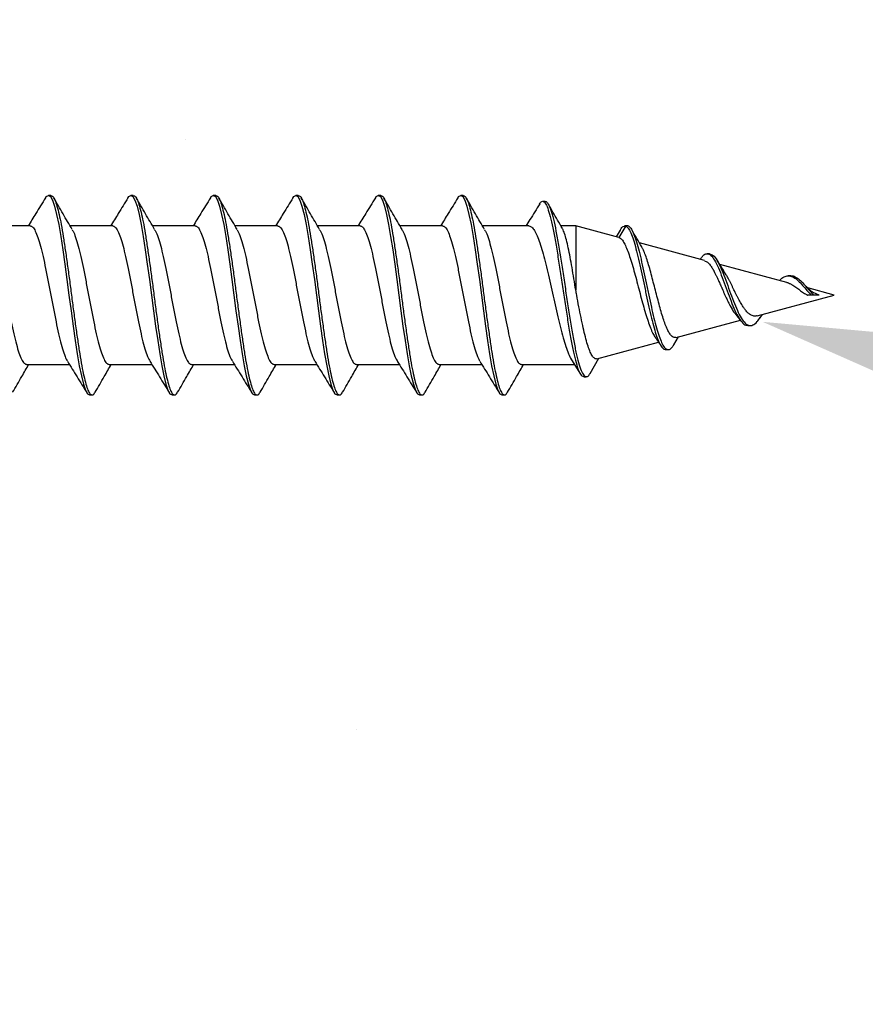
# Model space of a CAD drawing. Extents: x -15.4 to 21, y -7 to 14.7.
# Drawn here: x -6.3 to -5.3, y 5.1 to 6.3 of the extents above; entities that cross this region are included whole.
import ezdxf
from ezdxf import colors
from ezdxf.entities.mleader import LeaderData, LeaderLine
from ezdxf.math import Vec2, Vec3

# ---------------------------------------------------------------- set-up
doc = ezdxf.new("R2010")
doc.units = 0
doc.header["$LTSCALE"] = 0.1
doc.header["$MEASUREMENT"] = 0
doc.layers.get('0').update_dxf_attribs({"linetype": 'CONTINUOUS'})

# ---------------------------------------------------------------- blocks, each defined once
blk = doc.blocks.new('Defined Universal Fastener')
at = {"color": 7, "linetype": 'Continuous', "lineweight": 25}
for p, q in [((28.224, -3.409), (28.224, -3.3573)), ((28.056, -3.4047), (28.056, -3.4565)), ((28.261, -3.434), (28.261, -3.431)), ((28.224, -3.509), (28.224, -3.4573)), ((28.019, -3.481), (28.019, -3.484)), ((28.056, -3.5047), (28.056, -3.5565)), ((28.261, -3.534), (28.261, -3.531)), ((28.224, -3.609), (28.224, -3.5573)), ((28.019, -3.581), (28.019, -3.584)), ((28.056, -3.6047), (28.056, -3.6565)), ((28.261, -3.634), (28.261, -3.631)), ((28.224, -3.709), (28.224, -3.6573)), ((28.019, -3.681), (28.019, -3.684)), ((28.056, -3.7047), (28.056, -3.7565)), ((28.261, -3.734), (28.261, -3.731)), ((28.224, -3.809), (28.224, -3.7573)), ((28.019, -3.781), (28.019, -3.784)), ((28.056, -3.8047), (28.056, -3.8565)), ((28.261, -3.834), (28.261, -3.831)), ((28.224, -3.909), (28.224, -3.8573)), ((28.019, -3.881), (28.019, -3.884)), ((28.056, -3.9047), (28.056, -3.9565)), ((28.261, -3.934), (28.261, -3.931)), ((28.224, -4.0134), (28.224, -3.9573)), ((28.019, -3.981), (28.019, -3.984)), ((28.056, -4.0047), (28.056, -4.0688)), ((28.2537, -4.0334), (28.2537, -4.0304)), ((28.224, -4.0705), (28.224, -4.0524)), ((28.0616, -4.0653), (28.0444, -4.0762)), ((28.224, -4.0705), (28.1459, -4.0705)), ((28.21, -4.1227), (28.224, -4.0705)), ((28.0411, -4.0803), (28.0411, -4.0833)), ((28.0451, -4.0878), (28.0635, -4.0985)), ((28.0629, -4.0962), (28.0829, -4.1709)), ((28.224, -4.131), (28.21, -4.1227)), ((28.2189, -4.1245), (28.2109, -4.1194)), ((28.2241, -4.1326), (28.2241, -4.1296)), ((28.224, -4.134), (28.224, -4.131)), ((28.1822, -4.2265), (28.2033, -4.1478)), ((28.074, -4.1796), (28.074, -4.1826)), ((28.0798, -4.1894), (28.0894, -4.1952)), ((28.0886, -4.1921), (28.1095, -4.2701)), ((28.1849, -4.2225), (28.1835, -4.2215)), ((28.1818, -4.2264), (28.1806, -4.2295)), ((28.1901, -4.2327), (28.1901, -4.2297)), ((28.1554, -4.3265), (28.1772, -4.245)), ((28.1648, -4.253), (28.1697, -4.2498)), ((28.1032, -4.2792), (28.1032, -4.2822)), ((28.1124, -4.2939), (28.1167, -4.297)), ((28.1149, -4.2905), (28.14, -4.384)), ((28.1636, -4.3312), (28.1636, -4.3282)), ((28.14, -4.3655), (28.14, -4.3514)), ((28.14, -4.384), (28.1487, -4.3517)), ((28.14, -4.3655), (28.1431, -4.3585))]:
    blk.add_line(p, q, dxfattribs=at)
at = {"color": 7, "linetype": 'Continuous', "lineweight": 25, "flags": 128}
for points in [[(28.2578, -3.4275), (28.2595, -3.4285), (28.261, -3.431), (28.2595, -3.4336), (28.2551, -3.436), (28.2479, -3.4385), (28.2379, -3.441), (28.2255, -3.4436), (28.2111, -3.446), (28.195, -3.4485), (28.1774, -3.451), (28.1588, -3.4536), (28.14, -3.456), (28.1212, -3.4585), (28.1026, -3.461), (28.085, -3.4636), (28.0689, -3.466), (28.0545, -3.4685), (28.0421, -3.471), (28.0321, -3.4736), (28.0249, -3.476), (28.0205, -3.4785), (28.019, -3.481), (28.019, -3.481)], [(28.2578, -3.5275), (28.2595, -3.5285), (28.261, -3.531), (28.2595, -3.5336), (28.2551, -3.536), (28.2479, -3.5385), (28.2379, -3.541), (28.2255, -3.5436), (28.2111, -3.546), (28.195, -3.5485), (28.1774, -3.551), (28.1588, -3.5536), (28.14, -3.556), (28.1212, -3.5585), (28.1026, -3.561), (28.085, -3.5636), (28.0689, -3.566), (28.0545, -3.5685), (28.0421, -3.571), (28.0321, -3.5736), (28.0249, -3.576), (28.0205, -3.5785), (28.019, -3.581), (28.019, -3.581)], [(28.2578, -3.6275), (28.2595, -3.6285), (28.261, -3.631), (28.2595, -3.6336), (28.2551, -3.636), (28.2479, -3.6385), (28.2379, -3.641), (28.2255, -3.6436), (28.2111, -3.646), (28.195, -3.6485), (28.1774, -3.651), (28.1588, -3.6536), (28.14, -3.656), (28.1212, -3.6585), (28.1026, -3.661), (28.085, -3.6636), (28.0689, -3.666), (28.0545, -3.6685), (28.0421, -3.671), (28.0321, -3.6736), (28.0249, -3.676), (28.0205, -3.6785), (28.019, -3.681), (28.019, -3.681)], [(28.2578, -3.7275), (28.2595, -3.7285), (28.261, -3.731), (28.2595, -3.7336), (28.2551, -3.736), (28.2479, -3.7385), (28.2379, -3.741), (28.2255, -3.7436), (28.2111, -3.746), (28.195, -3.7485), (28.1774, -3.751), (28.1588, -3.7536), (28.14, -3.756), (28.1212, -3.7585), (28.1026, -3.761), (28.085, -3.7636), (28.0689, -3.766), (28.0545, -3.7685), (28.0421, -3.771), (28.0321, -3.7736), (28.0249, -3.776), (28.0205, -3.7785), (28.019, -3.781), (28.019, -3.781)], [(28.2578, -3.8275), (28.2595, -3.8285), (28.261, -3.831), (28.2595, -3.8336), (28.2551, -3.836), (28.2479, -3.8385), (28.2379, -3.841), (28.2255, -3.8436), (28.2111, -3.846), (28.195, -3.8485), (28.1774, -3.851), (28.1588, -3.8536), (28.14, -3.856), (28.1212, -3.8585), (28.1026, -3.861), (28.085, -3.8636), (28.0689, -3.866), (28.0545, -3.8685), (28.0421, -3.871), (28.0321, -3.8736), (28.0249, -3.876), (28.0205, -3.8785), (28.019, -3.881), (28.019, -3.881)], [(28.2578, -3.9275), (28.2595, -3.9285), (28.261, -3.931), (28.2595, -3.9336), (28.2551, -3.936), (28.2479, -3.9385), (28.2379, -3.941), (28.2255, -3.9436), (28.2111, -3.946), (28.195, -3.9485), (28.1774, -3.951), (28.1588, -3.9536), (28.14, -3.956), (28.1212, -3.9585), (28.1026, -3.961), (28.085, -3.9636), (28.0689, -3.966), (28.0545, -3.9685), (28.0421, -3.971), (28.0321, -3.9736), (28.0249, -3.976), (28.0205, -3.9785), (28.019, -3.981), (28.019, -3.981)]]:
    blk.add_lwpolyline(points, dxfattribs=at)
at = {"color": 7, "linetype": 'Continuous', "lineweight": 25}
for points, knots in [([(28.2193, -3.3598), (28.2188, -3.3602), (28.2168, -3.3616), (28.2102, -3.3641), (28.1998, -3.3673), (28.187, -3.3703), (28.1724, -3.3734), (28.1565, -3.3767), (28.14, -3.3797), (28.1235, -3.3828), (28.1076, -3.386), (28.093, -3.3891), (28.0802, -3.3922), (28.0697, -3.3954), (28.0619, -3.3985), (28.0569, -3.4015), (28.0563, -3.4037), (28.056, -3.4047)], [0, 0, 0, 0, 0.024932, 0.094757, 0.164872, 0.233928, 0.303521, 0.373695, 0.443002, 0.512309, 0.582483, 0.652076, 0.721132, 0.791247, 0.861071, 0.930002, 1, 1, 1, 1]), ([(28.0222, -3.3877), (28.0286, -3.3914), (28.0399, -3.3979), (28.0511, -3.4045), (28.056, -3.4073)], [0, 0, 0, 0, 0.566927, 1, 1, 1, 1]), ([(28.224, -3.409), (28.2237, -3.4101), (28.2231, -3.4122), (28.2181, -3.4152), (28.2103, -3.4184), (28.1998, -3.4216), (28.187, -3.4246), (28.1724, -3.4277), (28.1565, -3.4309), (28.14, -3.434), (28.1235, -3.4371), (28.1076, -3.4403), (28.093, -3.4434), (28.0802, -3.4464), (28.0698, -3.4496), (28.063, -3.4522), (28.0609, -3.4537), (28.0602, -3.4542)], [0, 0, 0, 0, 0.0695729, 0.1380839, 0.2074837, 0.2771725, 0.3458087, 0.414979, 0.484726, 0.5536118, 0.6224976, 0.6922445, 0.7614149, 0.830051, 0.8997398, 0.9691396, 1, 1, 1, 1]), ([(28.2581, -3.4275), (28.2517, -3.4236), (28.2403, -3.4167), (28.229, -3.4096), (28.224, -3.4065)], [0, 0, 0, 0, 0.559361, 1, 1, 1, 1]), ([(28.261, -3.434), (28.2607, -3.4349), (28.2601, -3.4366), (28.2555, -3.439), (28.2483, -3.4415), (28.2383, -3.444), (28.2259, -3.4466), (28.2114, -3.449), (28.1952, -3.4515), (28.1775, -3.454), (28.159, -3.4566), (28.14, -3.459), (28.121, -3.4615), (28.1025, -3.464), (28.0848, -3.4666), (28.0686, -3.469), (28.0541, -3.4715), (28.0417, -3.474), (28.0317, -3.4766), (28.0245, -3.479), (28.02, -3.4815), (28.0186, -3.484), (28.0195, -3.4861), (28.0218, -3.4873), (28.0226, -3.4877)], [0, 0, 0, 0, 0.046866, 0.093134, 0.139403, 0.186269, 0.233135, 0.279403, 0.325672, 0.372538, 0.419403, 0.465672, 0.511941, 0.558807, 0.605672, 0.651941, 0.69821, 0.745076, 0.791941, 0.83821, 0.884479, 0.931345, 0.97821, 1, 1, 1, 1]), ([(28.2197, -3.4599), (28.226, -3.4562), (28.2386, -3.4487), (28.2514, -3.4414), (28.2578, -3.4377)], [0, 0, 0, 0, 0.49779, 1, 1, 1, 1]), ([(28.0599, -3.4541), (28.0536, -3.458), (28.041, -3.4659), (28.0283, -3.4736), (28.0219, -3.4775)], [0, 0, 0, 0, 0.498065, 1, 1, 1, 1]), ([(28.2193, -3.4598), (28.2188, -3.4602), (28.2168, -3.4616), (28.2102, -3.4641), (28.1998, -3.4673), (28.187, -3.4703), (28.1724, -3.4734), (28.1565, -3.4767), (28.14, -3.4797), (28.1235, -3.4828), (28.1076, -3.486), (28.093, -3.4891), (28.0802, -3.4922), (28.0697, -3.4954), (28.0619, -3.4985), (28.0569, -3.5015), (28.0563, -3.5037), (28.056, -3.5047)], [0, 0, 0, 0, 0.024932, 0.094757, 0.164872, 0.233928, 0.303521, 0.373695, 0.443002, 0.512309, 0.582483, 0.652076, 0.721132, 0.791247, 0.861071, 0.930002, 1, 1, 1, 1]), ([(28.0222, -3.4877), (28.0286, -3.4914), (28.0399, -3.4979), (28.0511, -3.5045), (28.056, -3.5073)], [0, 0, 0, 0, 0.566927, 1, 1, 1, 1]), ([(28.224, -3.509), (28.2237, -3.5101), (28.2231, -3.5122), (28.2181, -3.5152), (28.2103, -3.5184), (28.1998, -3.5216), (28.187, -3.5246), (28.1724, -3.5277), (28.1565, -3.5309), (28.14, -3.534), (28.1235, -3.5371), (28.1076, -3.5403), (28.093, -3.5434), (28.0802, -3.5464), (28.0698, -3.5496), (28.063, -3.5522), (28.0609, -3.5537), (28.0602, -3.5542)], [0, 0, 0, 0, 0.069573, 0.138084, 0.207484, 0.277173, 0.345809, 0.414979, 0.484726, 0.553612, 0.622498, 0.692245, 0.761415, 0.830051, 0.89974, 0.96914, 1, 1, 1, 1]), ([(28.2581, -3.5275), (28.2517, -3.5236), (28.2403, -3.5167), (28.229, -3.5096), (28.224, -3.5065)], [0, 0, 0, 0, 0.559361, 1, 1, 1, 1]), ([(28.261, -3.534), (28.2607, -3.5349), (28.2601, -3.5366), (28.2555, -3.539), (28.2483, -3.5415), (28.2383, -3.544), (28.2259, -3.5466), (28.2114, -3.549), (28.1952, -3.5515), (28.1775, -3.554), (28.159, -3.5566), (28.14, -3.559), (28.121, -3.5615), (28.1025, -3.564), (28.0848, -3.5666), (28.0686, -3.569), (28.0541, -3.5715), (28.0417, -3.574), (28.0317, -3.5766), (28.0245, -3.579), (28.02, -3.5815), (28.0186, -3.584), (28.0195, -3.5861), (28.0218, -3.5873), (28.0226, -3.5877)], [0, 0, 0, 0, 0.046866, 0.093134, 0.139403, 0.186269, 0.233135, 0.279403, 0.325672, 0.372538, 0.419403, 0.465672, 0.511941, 0.558807, 0.605672, 0.651941, 0.69821, 0.745076, 0.791941, 0.83821, 0.884479, 0.931345, 0.97821, 1, 1, 1, 1]), ([(28.2197, -3.5599), (28.226, -3.5562), (28.2386, -3.5487), (28.2514, -3.5414), (28.2578, -3.5377)], [0, 0, 0, 0, 0.49779, 1, 1, 1, 1]), ([(28.0599, -3.5541), (28.0536, -3.558), (28.041, -3.5659), (28.0283, -3.5736), (28.0219, -3.5775)], [0, 0, 0, 0, 0.498065, 1, 1, 1, 1]), ([(28.2193, -3.5598), (28.2188, -3.5602), (28.2168, -3.5616), (28.2102, -3.5641), (28.1998, -3.5673), (28.187, -3.5703), (28.1724, -3.5734), (28.1565, -3.5767), (28.14, -3.5797), (28.1235, -3.5828), (28.1076, -3.586), (28.093, -3.5891), (28.0802, -3.5922), (28.0697, -3.5954), (28.0619, -3.5985), (28.0569, -3.6015), (28.0563, -3.6037), (28.056, -3.6047)], [0, 0, 0, 0, 0.024932, 0.094757, 0.164872, 0.233928, 0.303521, 0.373695, 0.443002, 0.512309, 0.582483, 0.652076, 0.721132, 0.791247, 0.861071, 0.930002, 1, 1, 1, 1]), ([(28.0222, -3.5877), (28.0286, -3.5914), (28.0399, -3.5979), (28.0511, -3.6045), (28.056, -3.6073)], [0, 0, 0, 0, 0.566927, 1, 1, 1, 1]), ([(28.224, -3.609), (28.2237, -3.6101), (28.2231, -3.6122), (28.2181, -3.6152), (28.2103, -3.6184), (28.1998, -3.6216), (28.187, -3.6246), (28.1724, -3.6277), (28.1565, -3.6309), (28.14, -3.634), (28.1235, -3.6371), (28.1076, -3.6403), (28.093, -3.6434), (28.0802, -3.6464), (28.0698, -3.6496), (28.063, -3.6522), (28.0609, -3.6537), (28.0602, -3.6542)], [0, 0, 0, 0, 0.069573, 0.138084, 0.207484, 0.277173, 0.345809, 0.414979, 0.484726, 0.553612, 0.622498, 0.692245, 0.761415, 0.830051, 0.89974, 0.96914, 1, 1, 1, 1]), ([(28.2581, -3.6275), (28.2517, -3.6236), (28.2403, -3.6167), (28.229, -3.6096), (28.224, -3.6065)], [0, 0, 0, 0, 0.559361, 1, 1, 1, 1]), ([(28.261, -3.634), (28.2607, -3.6349), (28.2601, -3.6366), (28.2555, -3.639), (28.2483, -3.6415), (28.2383, -3.644), (28.2259, -3.6466), (28.2114, -3.649), (28.1952, -3.6515), (28.1775, -3.654), (28.159, -3.6566), (28.14, -3.659), (28.121, -3.6615), (28.1025, -3.664), (28.0848, -3.6666), (28.0686, -3.669), (28.0541, -3.6715), (28.0417, -3.674), (28.0317, -3.6766), (28.0245, -3.679), (28.02, -3.6815), (28.0186, -3.684), (28.0195, -3.6861), (28.0218, -3.6873), (28.0226, -3.6877)], [0, 0, 0, 0, 0.046866, 0.093134, 0.139403, 0.186269, 0.233135, 0.279403, 0.325672, 0.372538, 0.419403, 0.465672, 0.511941, 0.558807, 0.605672, 0.651941, 0.69821, 0.745076, 0.791941, 0.83821, 0.884479, 0.931345, 0.97821, 1, 1, 1, 1]), ([(28.2197, -3.6599), (28.226, -3.6562), (28.2386, -3.6487), (28.2514, -3.6414), (28.2578, -3.6377)], [0, 0, 0, 0, 0.49779, 1, 1, 1, 1]), ([(28.0599, -3.6541), (28.0536, -3.658), (28.041, -3.6659), (28.0283, -3.6736), (28.0219, -3.6775)], [0, 0, 0, 0, 0.498065, 1, 1, 1, 1]), ([(28.2193, -3.6598), (28.2188, -3.6602), (28.2168, -3.6616), (28.2102, -3.6641), (28.1998, -3.6673), (28.187, -3.6703), (28.1724, -3.6734), (28.1565, -3.6767), (28.14, -3.6797), (28.1235, -3.6828), (28.1076, -3.686), (28.093, -3.6891), (28.0802, -3.6922), (28.0697, -3.6954), (28.0619, -3.6985), (28.0569, -3.7015), (28.0563, -3.7037), (28.056, -3.7047)], [0, 0, 0, 0, 0.024932, 0.094757, 0.164872, 0.233928, 0.303521, 0.373695, 0.443002, 0.512309, 0.582483, 0.652076, 0.721132, 0.791247, 0.861071, 0.930002, 1, 1, 1, 1]), ([(28.0222, -3.6877), (28.0286, -3.6914), (28.0399, -3.6979), (28.0511, -3.7045), (28.056, -3.7073)], [0, 0, 0, 0, 0.566927, 1, 1, 1, 1]), ([(28.224, -3.709), (28.2237, -3.7101), (28.2231, -3.7122), (28.2181, -3.7152), (28.2103, -3.7184), (28.1998, -3.7216), (28.187, -3.7246), (28.1724, -3.7277), (28.1565, -3.7309), (28.14, -3.734), (28.1235, -3.7371), (28.1076, -3.7403), (28.093, -3.7434), (28.0802, -3.7464), (28.0698, -3.7496), (28.063, -3.7522), (28.0609, -3.7537), (28.0602, -3.7542)], [0, 0, 0, 0, 0.069573, 0.138084, 0.207484, 0.277173, 0.345809, 0.414979, 0.484726, 0.553612, 0.622498, 0.692245, 0.761415, 0.830051, 0.89974, 0.96914, 1, 1, 1, 1]), ([(28.2581, -3.7275), (28.2517, -3.7236), (28.2403, -3.7167), (28.229, -3.7096), (28.224, -3.7065)], [0, 0, 0, 0, 0.559361, 1, 1, 1, 1]), ([(28.261, -3.734), (28.2607, -3.7349), (28.2601, -3.7366), (28.2555, -3.739), (28.2483, -3.7415), (28.2383, -3.744), (28.2259, -3.7466), (28.2114, -3.749), (28.1952, -3.7515), (28.1775, -3.754), (28.159, -3.7566), (28.14, -3.759), (28.121, -3.7615), (28.1025, -3.764), (28.0848, -3.7666), (28.0686, -3.769), (28.0541, -3.7715), (28.0417, -3.774), (28.0317, -3.7766), (28.0245, -3.779), (28.02, -3.7815), (28.0186, -3.784), (28.0195, -3.7861), (28.0218, -3.7873), (28.0226, -3.7877)], [0, 0, 0, 0, 0.046866, 0.093134, 0.139403, 0.186269, 0.233135, 0.279403, 0.325672, 0.372538, 0.419403, 0.465672, 0.511941, 0.558807, 0.605672, 0.651941, 0.69821, 0.745076, 0.791941, 0.83821, 0.884479, 0.931345, 0.97821, 1, 1, 1, 1]), ([(28.2197, -3.7599), (28.226, -3.7562), (28.2386, -3.7487), (28.2514, -3.7414), (28.2578, -3.7377)], [0, 0, 0, 0, 0.49779, 1, 1, 1, 1]), ([(28.0599, -3.7541), (28.0536, -3.758), (28.041, -3.7659), (28.0283, -3.7736), (28.0219, -3.7775)], [0, 0, 0, 0, 0.498065, 1, 1, 1, 1]), ([(28.2193, -3.7598), (28.2188, -3.7602), (28.2168, -3.7616), (28.2102, -3.7641), (28.1998, -3.7673), (28.187, -3.7703), (28.1724, -3.7734), (28.1565, -3.7767), (28.14, -3.7797), (28.1235, -3.7828), (28.1076, -3.786), (28.093, -3.7891), (28.0802, -3.7922), (28.0697, -3.7954), (28.0619, -3.7985), (28.0569, -3.8015), (28.0563, -3.8037), (28.056, -3.8047)], [0, 0, 0, 0, 0.024932, 0.094757, 0.164872, 0.233928, 0.303521, 0.373695, 0.443002, 0.512309, 0.582483, 0.652076, 0.721132, 0.791247, 0.861071, 0.930002, 1, 1, 1, 1]), ([(28.0222, -3.7877), (28.0286, -3.7914), (28.0399, -3.7979), (28.0511, -3.8045), (28.056, -3.8073)], [0, 0, 0, 0, 0.566927, 1, 1, 1, 1]), ([(28.2581, -3.8275), (28.2517, -3.8236), (28.2403, -3.8167), (28.229, -3.8096), (28.224, -3.8065)], [0, 0, 0, 0, 0.559361, 1, 1, 1, 1]), ([(28.224, -3.809), (28.2237, -3.8101), (28.2231, -3.8122), (28.2181, -3.8152), (28.2103, -3.8184), (28.1998, -3.8216), (28.187, -3.8246), (28.1724, -3.8277), (28.1565, -3.8309), (28.14, -3.834), (28.1235, -3.8371), (28.1076, -3.8403), (28.093, -3.8434), (28.0802, -3.8464), (28.0698, -3.8496), (28.063, -3.8522), (28.0609, -3.8537), (28.0602, -3.8542)], [0, 0, 0, 0, 0.069573, 0.138084, 0.207484, 0.277173, 0.345809, 0.414979, 0.484726, 0.553612, 0.622498, 0.692245, 0.761415, 0.830051, 0.89974, 0.96914, 1, 1, 1, 1]), ([(28.261, -3.834), (28.2607, -3.8349), (28.2601, -3.8366), (28.2555, -3.839), (28.2483, -3.8415), (28.2383, -3.844), (28.2259, -3.8466), (28.2114, -3.849), (28.1952, -3.8515), (28.1775, -3.854), (28.159, -3.8566), (28.14, -3.859), (28.121, -3.8615), (28.1025, -3.864), (28.0848, -3.8666), (28.0686, -3.869), (28.0541, -3.8715), (28.0417, -3.874), (28.0317, -3.8766), (28.0245, -3.879), (28.02, -3.8815), (28.0186, -3.884), (28.0195, -3.8861), (28.0218, -3.8873), (28.0226, -3.8877)], [0, 0, 0, 0, 0.046866, 0.093134, 0.139403, 0.186269, 0.233135, 0.279403, 0.325672, 0.372538, 0.419403, 0.465672, 0.511941, 0.558807, 0.605672, 0.651941, 0.69821, 0.745076, 0.791941, 0.83821, 0.884479, 0.931345, 0.97821, 1, 1, 1, 1]), ([(28.2197, -3.8599), (28.226, -3.8562), (28.2386, -3.8487), (28.2514, -3.8414), (28.2578, -3.8377)], [0, 0, 0, 0, 0.49779, 1, 1, 1, 1]), ([(28.0599, -3.8541), (28.0536, -3.858), (28.041, -3.8659), (28.0283, -3.8736), (28.0219, -3.8775)], [0, 0, 0, 0, 0.498065, 1, 1, 1, 1]), ([(28.2193, -3.8598), (28.2188, -3.8602), (28.2168, -3.8616), (28.2102, -3.8641), (28.1998, -3.8673), (28.187, -3.8703), (28.1724, -3.8734), (28.1565, -3.8767), (28.14, -3.8797), (28.1235, -3.8828), (28.1076, -3.886), (28.093, -3.8891), (28.0802, -3.8922), (28.0697, -3.8954), (28.0619, -3.8985), (28.0569, -3.9015), (28.0563, -3.9037), (28.056, -3.9047)], [0, 0, 0, 0, 0.024932, 0.094757, 0.164872, 0.233928, 0.303521, 0.373695, 0.443002, 0.512309, 0.582483, 0.652076, 0.721132, 0.791247, 0.861071, 0.930002, 1, 1, 1, 1]), ([(28.0222, -3.8877), (28.0286, -3.8914), (28.0399, -3.8979), (28.0511, -3.9045), (28.056, -3.9073)], [0, 0, 0, 0, 0.566927, 1, 1, 1, 1]), ([(28.224, -3.909), (28.2237, -3.9101), (28.2231, -3.9122), (28.2181, -3.9152), (28.2103, -3.9184), (28.1998, -3.9216), (28.187, -3.9246), (28.1724, -3.9277), (28.1565, -3.9309), (28.14, -3.934), (28.1235, -3.9371), (28.1076, -3.9403), (28.093, -3.9434), (28.0802, -3.9464), (28.0698, -3.9496), (28.063, -3.9522), (28.0609, -3.9537), (28.0602, -3.9542)], [0, 0, 0, 0, 0.069573, 0.138084, 0.207484, 0.277173, 0.345809, 0.414979, 0.484726, 0.553612, 0.622498, 0.692245, 0.761415, 0.830051, 0.89974, 0.96914, 1, 1, 1, 1]), ([(28.2581, -3.9275), (28.2517, -3.9236), (28.2403, -3.9167), (28.229, -3.9096), (28.224, -3.9065)], [0, 0, 0, 0, 0.559361, 1, 1, 1, 1]), ([(28.261, -3.934), (28.2607, -3.9349), (28.2601, -3.9366), (28.2555, -3.939), (28.2483, -3.9415), (28.2383, -3.944), (28.2259, -3.9466), (28.2114, -3.949), (28.1952, -3.9515), (28.1775, -3.954), (28.159, -3.9566), (28.14, -3.959), (28.121, -3.9615), (28.1025, -3.964), (28.0848, -3.9666), (28.0686, -3.969), (28.0541, -3.9715), (28.0417, -3.974), (28.0317, -3.9766), (28.0245, -3.979), (28.02, -3.9815), (28.0186, -3.984), (28.0195, -3.9861), (28.0218, -3.9873), (28.0226, -3.9877)], [0, 0, 0, 0, 0.046866, 0.093134, 0.139403, 0.186269, 0.233135, 0.279403, 0.325672, 0.372538, 0.419403, 0.465672, 0.511941, 0.558807, 0.605672, 0.651941, 0.69821, 0.745076, 0.791941, 0.83821, 0.884479, 0.931345, 0.97821, 1, 1, 1, 1]), ([(28.2197, -3.9599), (28.226, -3.9562), (28.2386, -3.9487), (28.2514, -3.9414), (28.2578, -3.9377)], [0, 0, 0, 0, 0.49779, 1, 1, 1, 1]), ([(28.0599, -3.9541), (28.0536, -3.958), (28.041, -3.9659), (28.0283, -3.9736), (28.0219, -3.9775)], [0, 0, 0, 0, 0.498065, 1, 1, 1, 1]), ([(28.2193, -3.9598), (28.2188, -3.9602), (28.2168, -3.9616), (28.2102, -3.9641), (28.1998, -3.9673), (28.187, -3.9703), (28.1724, -3.9734), (28.1565, -3.9767), (28.14, -3.9797), (28.1235, -3.9828), (28.1076, -3.986), (28.093, -3.9891), (28.0802, -3.9922), (28.0697, -3.9954), (28.0619, -3.9985), (28.0569, -4.0015), (28.0563, -4.0037), (28.056, -4.0047)], [0, 0, 0, 0, 0.024932, 0.094757, 0.164872, 0.233928, 0.303521, 0.373695, 0.443002, 0.512309, 0.582483, 0.652076, 0.721132, 0.791247, 0.861071, 0.930002, 1, 1, 1, 1]), ([(28.0222, -3.9877), (28.0286, -3.9914), (28.0399, -3.9979), (28.0511, -4.0045), (28.056, -4.0073)], [0, 0, 0, 0, 0.566927, 1, 1, 1, 1]), ([(28.2508, -4.0268), (28.2444, -4.0228), (28.2354, -4.0173), (28.2265, -4.0116), (28.224, -4.01)], [0, 0, 0, 0, 0.715666, 1, 1, 1, 1]), ([(28.2239, -4.0134), (28.2237, -4.0144), (28.2234, -4.0164), (28.2198, -4.0196), (28.214, -4.0228), (28.2059, -4.0261), (28.1959, -4.0293), (28.1841, -4.0325), (28.1711, -4.0357), (28.1571, -4.039), (28.1427, -4.0422), (28.1281, -4.0455), (28.1139, -4.0487), (28.1005, -4.0519), (28.0883, -4.0552), (28.0775, -4.0584), (28.0689, -4.0616), (28.0635, -4.064), (28.0619, -4.0652), (28.0617, -4.0654)], [0, 0, 0, 0, 0.0567761, 0.1181253, 0.1812534, 0.2426035, 0.3057327, 0.3670832, 0.4302128, 0.4915628, 0.554692, 0.6160406, 0.6791683, 0.7405155, 0.8036417, 0.8649886, 0.9281145, 0.9894621, 1, 1, 1, 1]), ([(28.2533, -4.0334), (28.2534, -4.0336), (28.2541, -4.0348), (28.251, -4.0371), (28.244, -4.0402), (28.2327, -4.0434), (28.2182, -4.0465), (28.2009, -4.0496), (28.1816, -4.0527), (28.1611, -4.0559), (28.14, -4.059), (28.1194, -4.0621), (28.0998, -4.0652), (28.0822, -4.0684), (28.0671, -4.0715), (28.055, -4.0746), (28.0464, -4.0777), (28.0415, -4.0809), (28.0408, -4.084), (28.0422, -4.0863), (28.045, -4.0876), (28.0454, -4.0878)], [0, 0, 0, 0, 0.0130075, 0.0742982, 0.1351027, 0.1954117, 0.2552347, 0.3145624, 0.3734043, 0.431751, 0.4896122, 0.5469784, 0.6038592, 0.6602453, 0.7161462, 0.7715526, 0.8264741, 0.8809013, 0.9348437, 0.9882922, 1, 1, 1, 1]), ([(28.2502, -4.0267), (28.251, -4.0271), (28.2538, -4.0285), (28.2542, -4.031), (28.2513, -4.0341), (28.2439, -4.0372), (28.2327, -4.0404), (28.2182, -4.0435), (28.2009, -4.0466), (28.1816, -4.0497), (28.1611, -4.0529), (28.14, -4.056), (28.1194, -4.0591), (28.0998, -4.0622), (28.0822, -4.0654), (28.0671, -4.0685), (28.055, -4.0716), (28.0465, -4.0747), (28.0417, -4.0776), (28.0415, -4.0795), (28.0415, -4.0803)], [0, 0, 0, 0, 0.022957, 0.085145, 0.146834, 0.208034, 0.268736, 0.328948, 0.388661, 0.447886, 0.506613, 0.56485, 0.62259, 0.67984, 0.736593, 0.792858, 0.848625, 0.903903, 0.958685, 1, 1, 1, 1]), ([(28.2207, -4.0544), (28.2241, -4.0524), (28.2339, -4.0466), (28.2438, -4.041), (28.2503, -4.0373)], [0, 0, 0, 0, 0.3460717, 1, 1, 1, 1]), ([(28.1459, -4.0705), (28.1506, -4.0698), (28.1601, -4.0682), (28.1736, -4.066), (28.1864, -4.0637), (28.1976, -4.0615), (28.2074, -4.0592), (28.2148, -4.0569), (28.2193, -4.0553), (28.2204, -4.0544), (28.2206, -4.0543)], [0, 0, 0, 0, 0.137624, 0.279238, 0.416869, 0.55849, 0.696119, 0.837739, 0.975366, 1, 1, 1, 1]), ([(28.0631, -4.0961), (28.063, -4.0959), (28.0624, -4.0947), (28.0636, -4.0926), (28.0668, -4.09), (28.0723, -4.0874), (28.0799, -4.0847), (28.0893, -4.0821), (28.1003, -4.0795), (28.1127, -4.0769), (28.126, -4.0742), (28.1373, -4.0721), (28.1439, -4.0709), (28.1459, -4.0705)], [0, 0, 0, 0, 0.031332, 0.131505, 0.230632, 0.33254, 0.433347, 0.536986, 0.639467, 0.74483, 0.848973, 0.956048, 1, 1, 1, 1]), ([(28.21, -4.1227), (28.2096, -4.1237), (28.2087, -4.1256), (28.2047, -4.1285), (28.199, -4.1314), (28.1915, -4.1343), (28.1826, -4.1373), (28.1726, -4.1403), (28.1617, -4.1432), (28.1505, -4.1462), (28.1391, -4.1492), (28.1282, -4.1521), (28.1177, -4.1551), (28.1084, -4.1581), (28.1002, -4.161), (28.0935, -4.1639), (28.0904, -4.1659), (28.089, -4.1668)], [0, 0, 0, 0, 0.069561, 0.141145, 0.210492, 0.281932, 0.349867, 0.419856, 0.486371, 0.554899, 0.620001, 0.687074, 0.750767, 0.81639, 0.878678, 0.942855, 1, 1, 1, 1]), ([(28.2188, -4.1245), (28.219, -4.1246), (28.2215, -4.1257), (28.2238, -4.1279), (28.2239, -4.13), (28.224, -4.131)], [0, 0, 0, 0, 0.033516, 0.519271, 1, 1, 1, 1]), ([(28.224, -4.134), (28.2233, -4.135), (28.2219, -4.1371), (28.216, -4.1402), (28.2074, -4.1434), (28.1966, -4.1465), (28.1838, -4.1496), (28.1698, -4.1527), (28.155, -4.1559), (28.14, -4.159), (28.1256, -4.1621), (28.1121, -4.1652), (28.1001, -4.1684), (28.09, -4.1715), (28.0821, -4.1746), (28.0767, -4.1777), (28.0739, -4.1809), (28.0738, -4.184), (28.0758, -4.1868), (28.0788, -4.1887), (28.0801, -4.1894)], [0, 0, 0, 0, 0.063305, 0.125778, 0.187421, 0.248243, 0.30823, 0.367399, 0.425733, 0.483249, 0.539932, 0.595799, 0.650834, 0.705054, 0.758444, 0.811019, 0.862766, 0.913701, 0.963809, 1, 1, 1, 1]), ([(28.224, -4.131), (28.2233, -4.132), (28.2219, -4.1341), (28.216, -4.1372), (28.2074, -4.1404), (28.1966, -4.1435), (28.1838, -4.1466), (28.1698, -4.1497), (28.155, -4.1529), (28.14, -4.156), (28.1256, -4.1591), (28.1121, -4.1622), (28.1001, -4.1654), (28.09, -4.1685), (28.0821, -4.1716), (28.0768, -4.1747), (28.0741, -4.1774), (28.0742, -4.179), (28.0743, -4.1796)], [0, 0, 0, 0, 0.071034, 0.141134, 0.210302, 0.27855, 0.34586, 0.412252, 0.477708, 0.542246, 0.605849, 0.668536, 0.73029, 0.79113, 0.851037, 0.910031, 0.968096, 1, 1, 1, 1]), ([(28.1986, -4.1506), (28.202, -4.1485), (28.2088, -4.1445), (28.2157, -4.1404), (28.2192, -4.1384)], [0, 0, 0, 0, 0.498907, 1, 1, 1, 1]), ([(28.0887, -4.192), (28.0885, -4.1913), (28.0883, -4.1897), (28.0897, -4.1873), (28.0926, -4.1848), (28.097, -4.1822), (28.1027, -4.1797), (28.1098, -4.1772), (28.1178, -4.1746), (28.1267, -4.1721), (28.1362, -4.1696), (28.1461, -4.167), (28.156, -4.1645), (28.1657, -4.162), (28.1748, -4.1595), (28.1831, -4.1569), (28.1903, -4.1544), (28.1958, -4.1522), (28.198, -4.1508), (28.199, -4.1502)], [0, 0, 0, 0, 0.04764, 0.103252, 0.160408, 0.217277, 0.275729, 0.333854, 0.393597, 0.452975, 0.514006, 0.574658, 0.636999, 0.698933, 0.762592, 0.825809, 0.890788, 0.955288, 1, 1, 1, 1]), ([(28.0893, -4.1666), (28.088, -4.1674), (28.0844, -4.1699), (28.0807, -4.1723), (28.0783, -4.1739)], [0, 0, 0, 0, 0.335694, 1, 1, 1, 1]), ([(28.1847, -4.2225), (28.1858, -4.2232), (28.189, -4.2255), (28.1908, -4.2294), (28.189, -4.2341), (28.1829, -4.2388), (28.1735, -4.2434), (28.1617, -4.2481), (28.1488, -4.2528), (28.1358, -4.2575), (28.1239, -4.2622), (28.114, -4.2669), (28.1069, -4.2718), (28.1032, -4.2758), (28.1036, -4.2784), (28.1037, -4.2792)], [0, 0, 0, 0, 0.046572, 0.139549, 0.2305, 0.319344, 0.406172, 0.490904, 0.573633, 0.654279, 0.732937, 0.809527, 0.884145, 0.965582, 1, 1, 1, 1]), ([(28.1901, -4.2326), (28.1897, -4.2341), (28.1891, -4.2371), (28.1828, -4.2418), (28.1735, -4.2464), (28.1617, -4.2511), (28.1488, -4.2558), (28.1358, -4.2605), (28.1239, -4.2652), (28.1141, -4.2699), (28.1067, -4.2748), (28.1029, -4.2798), (28.1032, -4.2851), (28.1067, -4.2898), (28.1111, -4.2928), (28.1129, -4.294)], [0, 0, 0, 0, 0.084911, 0.171373, 0.255874, 0.338335, 0.418847, 0.497332, 0.573881, 0.648418, 0.721036, 0.80029, 0.877118, 0.951494, 1, 1, 1, 1]), ([(28.1806, -4.2295), (28.1802, -4.23), (28.1793, -4.2311), (28.1776, -4.2326), (28.1752, -4.2344), (28.1725, -4.2361), (28.1701, -4.2375), (28.1688, -4.2382), (28.1682, -4.2386), (28.1678, -4.2387), (28.1677, -4.2388), (28.1676, -4.2389), (28.1675, -4.2389), (28.1675, -4.2389), (28.1675, -4.2389)], [0, 0, 0, 0, 0.168241, 0.334793, 0.499758, 0.750225, 0.875475, 0.93779, 0.968904, 0.984453, 0.992227, 0.996114, 0.998057, 1, 1, 1, 1]), ([(28.1471, -4.2483), (28.1459, -4.2488), (28.1436, -4.2498), (28.1401, -4.2513), (28.1361, -4.2532), (28.1325, -4.2549), (28.1297, -4.2563), (28.1284, -4.257), (28.1277, -4.2573), (28.1274, -4.2575), (28.1272, -4.2576), (28.1271, -4.2576), (28.1271, -4.2576), (28.1271, -4.2576), (28.127, -4.2576)], [0, 0, 0, 0, 0.168201, 0.334631, 0.499396, 0.750684, 0.875474, 0.937733, 0.968861, 0.984429, 0.992214, 0.996107, 0.998053, 1, 1, 1, 1]), ([(28.1675, -4.2389), (28.1665, -4.2394), (28.1645, -4.2404), (28.1613, -4.242), (28.1573, -4.2438), (28.1535, -4.2455), (28.1503, -4.2469), (28.1487, -4.2476), (28.1479, -4.2479), (28.1475, -4.2481), (28.1473, -4.2482), (28.1472, -4.2482), (28.1471, -4.2483), (28.1471, -4.2483), (28.1471, -4.2483)], [0, 0, 0, 0, 0.168485, 0.335238, 0.500364, 0.749281, 0.874136, 0.936923, 0.968442, 0.98423, 0.992118, 0.99606, 0.99803, 1, 1, 1, 1]), ([(28.1698, -4.2499), (28.1719, -4.2485), (28.1762, -4.2456), (28.1806, -4.2428), (28.1829, -4.2414)], [0, 0, 0, 0, 0.495857, 1, 1, 1, 1]), ([(28.127, -4.2576), (28.1243, -4.2592), (28.1203, -4.2613), (28.1179, -4.2636), (28.1172, -4.2642)], [0, 0, 0, 0, 0.707294, 1, 1, 1, 1]), ([(28.1464, -4.2623), (28.1475, -4.2618), (28.1497, -4.2607), (28.1529, -4.2592), (28.1556, -4.2578), (28.1581, -4.2565), (28.1605, -4.2553), (28.1629, -4.254), (28.1643, -4.2533), (28.1648, -4.253)], [0, 0, 0, 0, 0.165029, 0.331719, 0.500028, 0.580357, 0.749251, 0.899571, 1, 1, 1, 1]), ([(28.1169, -4.2642), (28.1158, -4.2651), (28.1132, -4.2672), (28.1106, -4.2692), (28.109, -4.2704)], [0, 0, 0, 0, 0.436566, 1, 1, 1, 1]), ([(28.1171, -4.2811), (28.1175, -4.2806), (28.1183, -4.2795), (28.1199, -4.2779), (28.1221, -4.2761), (28.1244, -4.2743), (28.1268, -4.2728), (28.128, -4.272), (28.1285, -4.2717)], [0, 0, 0, 0, 0.164978, 0.331823, 0.500489, 0.749776, 0.898861, 1, 1, 1, 1]), ([(28.1285, -4.2717), (28.1294, -4.2712), (28.1312, -4.2701), (28.1341, -4.2685), (28.1365, -4.2672), (28.1391, -4.2659), (28.1416, -4.2647), (28.1442, -4.2634), (28.1457, -4.2626), (28.1464, -4.2623)], [0, 0, 0, 0, 0.16482, 0.3314, 0.499697, 0.580293, 0.750797, 0.899513, 1, 1, 1, 1]), ([(28.1149, -4.2905), (28.1148, -4.2899), (28.1146, -4.2889), (28.1146, -4.2873), (28.1148, -4.2854), (28.1155, -4.2837), (28.1163, -4.2821), (28.1169, -4.2814), (28.1171, -4.2811)], [0, 0, 0, 0, 0.164701, 0.331364, 0.499942, 0.749659, 0.898334, 1, 1, 1, 1]), ([(28.1577, -4.3178), (28.1583, -4.3182), (28.1609, -4.3203), (28.1631, -4.3243), (28.164, -4.3295), (28.1619, -4.3348), (28.1577, -4.3401), (28.1521, -4.3454), (28.1459, -4.3506), (28.1419, -4.3542), (28.14, -4.356)], [0, 0, 0, 0, 0.040514, 0.1947842, 0.343145, 0.485658, 0.6224219, 0.7536668, 0.8794233, 1, 1, 1, 1]), ([(28.1633, -4.3311), (28.1634, -4.3316), (28.1637, -4.3338), (28.1618, -4.3378), (28.1577, -4.3431), (28.1521, -4.3484), (28.1459, -4.3536), (28.1419, -4.3572), (28.14, -4.359)], [0, 0, 0, 0, 0.0604386, 0.2642884, 0.4599146, 0.6476466, 0.8275278, 1, 1, 1, 1]), ([(28.1527, -4.3327), (28.1523, -4.3334), (28.1513, -4.3349), (28.1497, -4.3372), (28.148, -4.3396), (28.1468, -4.3412), (28.1462, -4.342)], [0, 0, 0, 0, 0.251577, 0.498656, 0.749884, 1, 1, 1, 1]), ([(28.1553, -4.3265), (28.1552, -4.3269), (28.1551, -4.3277), (28.1546, -4.3289), (28.154, -4.3302), (28.1533, -4.3315), (28.1529, -4.3323), (28.1527, -4.3327)], [0, 0, 0, 0, 0.2319294, 0.3636363, 0.6143174, 0.8568157, 1, 1, 1, 1]), ([(28.1462, -4.342), (28.1457, -4.3428), (28.1446, -4.3443), (28.143, -4.3466), (28.1417, -4.3486), (28.1408, -4.35), (28.1404, -4.3507), (28.1402, -4.351), (28.1401, -4.3512), (28.1401, -4.3513), (28.14, -4.3514), (28.14, -4.3514), (28.14, -4.3514), (28.14, -4.3514), (28.14, -4.3514), (28.14, -4.3514), (28.14, -4.3514), (28.14, -4.3514)], [0, 0, 0, 0, 0.25101, 0.497852, 0.748936, 0.87433, 0.937111, 0.96854, 0.984266, 0.992132, 0.996066, 0.998033, 0.999016, 0.999508, 0.999754, 0.999877, 1, 1, 1, 1]), ([(28.1426, -4.3591), (28.1438, -4.3573), (28.1463, -4.3538), (28.1499, -4.3503), (28.1517, -4.3486)], [0, 0, 0, 0, 0.495343, 1, 1, 1, 1])]:
    blk.add_open_spline(points, degree=3, knots=knots, dxfattribs=at)

msp = doc.modelspace()

# ---------------------------------------------------------------- hatches: boundary and pattern name
h = msp.add_hatch()
h.set_pattern_fill('AR-CONC', color=8, scale=0.5)
h.set_pattern_definition([(50, (-11.1234, 81.525), (3.5863, -0.31376), [0.375, -4.125]), (355, (-11.1234, 81.525), (-0.69376, 3.76096), [0.3, -3.3]), (100.4514, (-10.8246, 81.4988), (2.89254, 3.4472), [0.3187, -3.50571]), (46.184, (-11.1234, 82.525), (5.3362, -0.8276), [0.5625, -6.1875]), (96.6356, (-10.6787, 82.456), (4.6733, 4.8706), [0.47805, -5.25857]), (351.184, (-11.1234, 82.525), (4.6733, 4.8706), [0.45, -4.95]), (21, (-10.6234, 82.275), (2.98454, -2.01309), [0.375, -4.125]), (326, (-10.6234, 82.275), (1.21658, 3.62575), [0.3, -3.3]), (71.4514, (-10.3747, 82.107), (4.20111, 1.61266), [0.3187, -3.50571]), (37.5, (-11.1234, 81.5249), (0.0608, 1.66447), [0, -3.26, 0, -3.35, 0, -3.3125]), (7.5, (-11.1234, 81.525), (1.315348, 1.97206), [0, -1.91, 0, -3.185, 0, -1.2625]), (327.5, (-12.2384, 81.5249), (2.669112, -0.112774), [0, -1.25, 0, -3.9, 0, -5.175]), (317.5, (-12.7384, 81.525), (2.91593, 0.500525), [0, -1.625, 0, -2.59, 0, -3.675])])
h.paths.add_polyline_path([(13.2819, 6.9066), (13.2227, 6.9066), (13.2168, 6.8773), (13.2, 6.9066), (13.1386, 6.9066), (13.1346, 6.8773), (13.119, 6.9066), (13.0564, 6.9066), (13.0525, 6.8773), (13.0369, 6.9066), (12.9747, 6.9066), (12.9684, 6.8773), (12.9547, 6.9066), (12.8924, 6.9066), (12.8882, 6.8773), (12.8715, 6.9066), (12.81, 6.9066), (12.8041, 6.8773), (12.7885, 6.9066), (12.7278, 6.9066), (12.722, 6.8773), (12.7052, 6.9066), (12.6461, 6.9066), (12.6398, 6.8773), (12.6231, 6.9066), (12.6043, 6.9066), (12.5659, 6.9066), (12.5596, 6.8773), (12.5429, 6.9066), (12.5241, 6.9066), (12.4857, 6.9066), (12.4794, 6.8773), (12.4627, 6.9066), (12.4055, 6.9066), (12.3993, 6.8772), (12.3825, 6.9066), (12.3638, 6.9066), (12.152, 6.9702), (12.3548, 7.031), (12.368, 7.0552), (12.3758, 7.0337), (12.4364, 7.0337), (12.4481, 7.0552), (12.456, 7.0337), (12.5166, 7.0337), (12.5283, 7.0552), (12.5362, 7.0337), (12.5968, 7.0337), (12.6085, 7.0552), (12.6164, 7.0337), (12.677, 7.0337), (12.6907, 7.0533), (12.7005, 7.0337), (12.7597, 7.0337), (12.7748, 7.0552), (12.7826, 7.0337), (12.8432, 7.0337), (12.855, 7.0552), (12.8647, 7.0337), (12.9254, 7.0337), (12.9391, 7.0533), (12.9478, 7.0337), (13.0087, 7.0337), (13.0212, 7.0552), (13.029, 7.0337), (13.0916, 7.0337), (13.1034, 7.0552), (13.1112, 7.0337), (13.1718, 7.0337), (13.1855, 7.0533), (13.1944, 7.0337), (13.257, 7.0337), (13.2676, 7.0533), (13.2774, 7.0337), (13.2819, 7.0337), (13.2819, 7.4321), (-6.7181, 7.4321), (-6.7181, 6.0347), (-6.6621, 6.0347), (-6.6531, 6.0562), (-6.6414, 6.0347), (-6.5807, 6.0347), (-6.5729, 6.0543), (-6.5592, 6.0347), (-6.4986, 6.0347), (-6.4888, 6.0543), (-6.4782, 6.0347), (-6.4156, 6.0347), (-6.4067, 6.0543), (-6.393, 6.0347), (-6.3324, 6.0347), (-6.3245, 6.0562), (-6.3128, 6.0347), (-6.2502, 6.0347), (-6.2424, 6.0562), (-6.2298, 6.0347), (-6.1689, 6.0347), (-6.1603, 6.0543), (-6.1466, 6.0347), (-6.0859, 6.0347), (-6.0762, 6.0562), (-6.0644, 6.0347), (-6.0038, 6.0347), (-5.996, 6.0562), (-5.9809, 6.0347), (-5.9216, 6.0347), (-5.9119, 6.0543), (-5.8982, 6.0347), (-5.8375, 6.0347), (-5.8297, 6.0562), (-5.818, 6.0347), (-5.7573, 6.0347), (-5.7495, 6.0562), (-5.7378, 6.0347), (-5.6772, 6.0347), (-5.6693, 6.0562), (-5.6576, 6.0347), (-5.597, 6.0347), (-5.5891, 6.0562), (-5.5759, 6.032), (-5.3732, 5.9711), (-5.5849, 5.9076), (-5.6037, 5.9076), (-5.6204, 5.8782), (-5.6267, 5.9076), (-5.6839, 5.9076), (-5.7006, 5.8782), (-5.7069, 5.9076), (-5.7641, 5.9076), (-5.7808, 5.8782), (-5.7871, 5.9076), (-5.8443, 5.9076), (-5.861, 5.8782), (-5.8673, 5.9076), (-5.9264, 5.9076), (-5.9432, 5.8782), (-5.949, 5.9076), (-6.0097, 5.9076), (-6.0253, 5.8782), (-6.0312, 5.9076), (-6.0926, 5.9076), (-6.1094, 5.8782), (-6.1136, 5.9076), (-6.1759, 5.9076), (-6.1896, 5.8782), (-6.1959, 5.9076), (-6.258, 5.9076), (-6.2737, 5.8782), (-6.2776, 5.9076), (-6.3402, 5.9076), (-6.3558, 5.8782), (-6.3597, 5.9076), (-6.4212, 5.9076), (-6.438, 5.8782), (-6.4438, 5.9076), (-6.5045, 5.9076), (-6.5201, 5.8782), (-6.526, 5.9076), (-6.5866, 5.9076), (-6.6042, 5.8782), (-6.6084, 5.9076), (-6.6697, 5.9076), (-6.6844, 5.8782), (-6.6907, 5.9076), (-6.7181, 5.9076), (-6.7181, 3.9691), (13.2819, 3.9691)])

# ---------------------------------------------------------------- block references
at = {"color": 8, "rotation": 90}
msp.add_blockref('Defined Universal Fastener', (-9.6879, -22.1599), dxfattribs=at)

# ---------------------------------------------------------------- leaders
ml = msp.add_multileader_mtext('Standard')
ml.set_content('\\A1;#14 X 1-1/2" UNIVERSAL FASTENER, 8 PROVIDED PER CLIP\\P(PRE-DRILL WITH 3/16" DRILL BIT FOR MASONRY CONDITIONS)', color=256, style='STANDARD')
ml.set_leader_properties()
ml.build(insert=Vec2(0, 0))
ml.multileader.update_dxf_attribs({"dogleg_length": 0.25, "arrow_head_size": 0.25})
ctx = ml.context
ctx.base_point, ctx.char_height, ctx.arrow_head_size, ctx.landing_gap_size, ctx.plane_origin = Vec3(-2.34, 5.2223), 0.25, 0.25, 0.09, Vec3(-0.8842, 5.6864)
notes = []
notes.append((ctx, [(0, (1, 1, 0), (-2.59, 5.2223), (1, 0), 0.25, [(0, [(-5.1675, 8.5539)], 0, []), (1, [(-5.3909, 5.9478)], 0, [])]), (1, (1, 1, 0), (11.0067, 5.2223), (-1, 0), 0.25, [(2, [(12.3649, 8.1786)], 0, []), (3, [(12.0827, 6.9701)], 0, [])])]))
ctx.mtext.insert, ctx.mtext.width, ctx.mtext.flow_direction = Vec3(-2.25, 5.3473), 13.049102, 5
for ctx, leaders in notes:
    for number, flags, end, landing, length, lines in leaders:
        leader = LeaderData()
        leader.index, (leader.has_last_leader_line, leader.has_dogleg_vector, leader.attachment_direction) = number, flags
        leader.last_leader_point, leader.dogleg_vector, leader.dogleg_length = Vec3(end), Vec3(landing), length
        for number, points, colour, breaks in lines:
            line = LeaderLine()
            line.index, line.vertices, line.color, line.breaks = number, Vec3.list(points), colors.encode_raw_color(colour), breaks
            leader.lines.append(line)
        ctx.leaders.append(leader)

doc.saveas('drawing.dxf')
